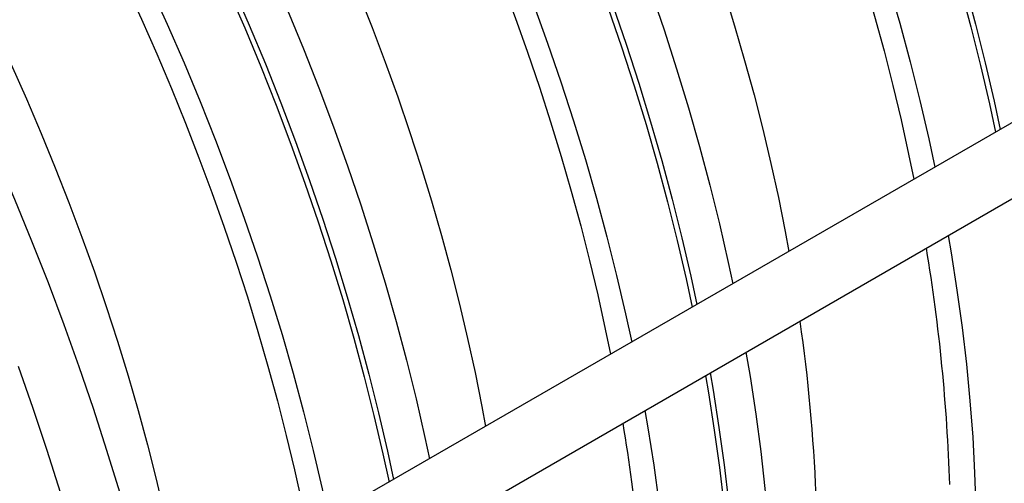
# Model space of a CAD drawing. Units: inches. Extents: x 0.1 to 16.9, y 0.1 to 10.9.
# Drawn here: x 10.9 to 11.4, y 5.8 to 6 of the extents above; entities that cross this region are included whole.
import ezdxf

# ---------------------------------------------------------------- set-up
doc = ezdxf.new("R2010")
doc.units = ezdxf.units.IN
doc.header["$MEASUREMENT"] = 0

msp = doc.modelspace()

# ---------------------------------------------------------------- linework, layer by layer
at = {"color": 7, "linetype": 'Continuous', "lineweight": 25}
for p, q in [((11.63063445297353, 6.148512934354133), (10.98742552441442, 5.777196323593248)), ((10.99395461141952, 5.747974934975344), (11.6449190062969, 6.123768681143257))]:
    msp.add_line(p, q, dxfattribs=at)
at = {"color": 7, "linetype": 'Continuous', "lineweight": 25, "flags": 128}
for points in [[(11.23112526672863, 6.303126406806627), (11.23315144080039, 6.299505643787907), (11.24199966480996, 6.283344332680052), (11.25059429218798, 6.267065741842489), (11.25892943260616, 6.250681027808245), (11.2669993735756, 6.234201419841884), (11.27479858436187, 6.217638212243531), (11.28232171977547, 6.201002756608324), (11.28956362383518, 6.184306454046595), (11.29651933330169, 6.167560747370121), (11.30318408107919, 6.150777113249792), (11.30955329948246, 6.133967054350073), (11.31562262336735, 6.117142091445651), (11.32138789312245, 6.100313755525677), (11.32684515751984, 6.083493579890996), (11.3319906764231, 6.066693092249801), (11.33682092335061, 6.049923806817119), (11.34133258789239, 6.03319721642354), (11.34552257797893, 6.016524784638607), (11.34938802200032, 5.999917937914262), (11.35203704385124, 5.987682073448965)], [(11.23311375598955, 6.304274337222576), (11.23513993006132, 6.300653574203856), (11.24398815407089, 6.284492263096001), (11.25258278144891, 6.268213672258439), (11.26091792186709, 6.251828958224194), (11.26898786283653, 6.235349350257833), (11.2767870736228, 6.218786142659479), (11.2843102090364, 6.202150687024273), (11.2915521130961, 6.185454384462544), (11.29850782256262, 6.16870867778607), (11.30517257034012, 6.151925043665741), (11.31154178874339, 6.135114984766022), (11.31761111262828, 6.118290021861601), (11.32337638238337, 6.101461685941627), (11.32883364678077, 6.084641510306945), (11.33397916568403, 6.06784102266575), (11.33880941261154, 6.051071737233067), (11.34332107715332, 6.034345146839488), (11.34751106723986, 6.017672715054556), (11.35137651126125, 6.00106586833021), (11.35402553311217, 5.988830003864914)], [(11.20487720848435, 6.287973725316105), (11.20690338255612, 6.284352962297387), (11.21575160656569, 6.268191651189532), (11.22434623394371, 6.251913060351969), (11.23268137436189, 6.235528346317725), (11.24075131533133, 6.219048738351364), (11.2485505261176, 6.202485530753011), (11.2560736615312, 6.185850075117804), (11.2633155655909, 6.169153772556075), (11.27027127505742, 6.152408065879601), (11.27693602283492, 6.135624431759272), (11.28330524123819, 6.118814372859553), (11.28937456512308, 6.101989409955132), (11.29513983487817, 6.085161074035158), (11.30059709927557, 6.068340898400476), (11.30574261817883, 6.051540410759281), (11.31057286510634, 6.034771125326598), (11.31508452964812, 6.018044534933018), (11.31927451973466, 6.001372103148086), (11.32313996375605, 5.98476525642374), (11.32578898560697, 5.972529391958442)], [(11.20094752702295, 6.276220210856129), (11.20882191848764, 6.26173024972456), (11.21648760231796, 6.247145640413961), (11.22394017226899, 6.232474766176486), (11.23117534459397, 6.217726059849482), (11.23818896050656, 6.202907999008274), (11.24497698857132, 6.188029101093258), (11.25153552702101, 6.173097918514056), (11.25786080599932, 6.15812303373358), (11.26394918972776, 6.143113054334825), (11.26979717859555, 6.128076608073216), (11.27540141117118, 6.113022337917369), (11.28075866613458, 6.097958897081091), (11.28586586412872, 6.082894944049515), (11.29072006952963, 6.067839137602179), (11.29531849213381, 6.052800131835953), (11.29965848876206, 6.037786571190662), (11.30373756477873, 6.022807085480233), (11.3075533755257, 6.007870284932284), (11.31110372767005, 5.992984755238942), (11.31438658046482, 5.978159052621783), (11.31663938367628, 5.967247439193383)], [(11.15189905512297, 6.241682884807264), (11.15966083281337, 6.22719886507647), (11.16720404189758, 6.212620488736433), (11.17452398509753, 6.197956833977441), (11.18161610416642, 6.183217032094036), (11.18847598272723, 6.168410261798796), (11.19509934902283, 6.153545743506617), (11.2014820785761, 6.138632733593003), (11.20762019675832, 6.12368051862997), (11.21350988126419, 6.108698409603158), (11.2191474644921, 6.093695736113717), (11.22452943582797, 6.078681840568623), (11.22965244383136, 6.063666072363007), (11.23451329832249, 6.048657782058132), (11.23910897236878, 6.033666315558658), (11.24343660416984, 6.018701008292785), (11.24749349883946, 6.003771179398938), (11.25127713008384, 5.988886125922587), (11.25478514177474, 5.974055117026825), (11.25801534941664, 5.959287388220314), (11.26096574150709, 5.944592135606183), (11.26256188844401, 5.936029165695428)], [(11.11738368100346, 6.237464787014363), (11.12044224471634, 6.231987956523807), (11.12929386444339, 6.215752210934071), (11.13788928355838, 6.199399645025307), (11.14622256731448, 6.182941549502147), (11.15428796195747, 6.166389287932637), (11.16207989869836, 6.149754288902201), (11.16959299755846, 6.133048038122728), (11.17682207108397, 6.116282070502201), (11.1837621279277, 6.099467962180377), (11.19040837629535, 6.08261732253598), (11.19675622725406, 6.065741786170956), (11.20280129790081, 6.048853004877304), (11.20853941438868, 6.031962639592048), (11.21396661480864, 6.015082352345884), (11.21907915192509, 5.99822379821108), (11.22387349576318, 5.981398617254177), (11.22834633604608, 5.964618426499053), (11.23249458448056, 5.94789481190589), (11.23631537688932, 5.931239320371602), (11.23829545812607, 5.9220204536567)], [(11.09988497550728, 6.227362999354014), (11.10191114957904, 6.223742236335295), (11.11075937358861, 6.20758092522744), (11.11935400096663, 6.191302334389876), (11.12768914138481, 6.174917620355632), (11.13575908235425, 6.158438012389271), (11.14355829314052, 6.141874804790919), (11.15108142855412, 6.125239349155711), (11.15832333261382, 6.108543046593983), (11.16527904208034, 6.091797339917509), (11.17194378985784, 6.07501370579718), (11.1783130082611, 6.058203646897461), (11.184382332146, 6.041378683993039), (11.19014760190109, 6.024550348073065), (11.19560486629848, 6.007730172438383), (11.20075038520175, 5.990929684797189), (11.20558063212926, 5.974160399364506), (11.21009229667104, 5.957433808970926), (11.21428228675758, 5.940761377185995), (11.21814773077897, 5.924154530461648), (11.22079675262989, 5.911918665996351)], [(11.10187346476821, 6.228510929769962), (11.10389963883997, 6.224890166751242), (11.11274786284954, 6.208728855643387), (11.12134249022756, 6.192450264805824), (11.12967763064574, 6.17606555077158), (11.13774757161518, 6.159585942805219), (11.14554678240145, 6.143022735206866), (11.15306991781505, 6.126387279571659), (11.16031182187476, 6.10969097700993), (11.16726753134127, 6.092945270333456), (11.17393227911877, 6.076161636213127), (11.18030149752204, 6.059351577313408), (11.18637082140693, 6.042526614408986), (11.19213609116202, 6.025698278489013), (11.19759335555941, 6.008878102854331), (11.20273887446268, 5.992077615213137), (11.20756912139019, 5.975308329780454), (11.21208078593197, 5.958581739386875), (11.21627077601851, 5.941909307601942), (11.2201362200399, 5.925302460877597), (11.22278524189082, 5.9130665964123)], [(11.073636917263, 6.212210317863491), (11.07566309133477, 6.208589554844774), (11.08451131534434, 6.19242824373692), (11.09310594272236, 6.176149652899356), (11.10144108314054, 6.159764938865113), (11.10951102410998, 6.143285330898752), (11.11731023489625, 6.126722123300398), (11.12483337030985, 6.110086667665191), (11.13207527436955, 6.093390365103462), (11.13903098383607, 6.076644658426988), (11.14569573161357, 6.05986102430666), (11.15206495001683, 6.043050965406939), (11.15813427390172, 6.026226002502519), (11.16389954365682, 6.009397666582545), (11.16935680805421, 5.992577490947864), (11.17450232695748, 5.975777003306669), (11.17933257388499, 5.959007717873986), (11.18384423842677, 5.942281127480406), (11.18803422851331, 5.925608695695475), (11.1918996725347, 5.909001848971128), (11.19454869438562, 5.896765984505828)], [(11.0697072358016, 6.200456803403517), (11.07758162726629, 6.185966842271947), (11.08524731109661, 6.171382232961347), (11.09269988104764, 6.156711358723873), (11.09993505337262, 6.141962652396868), (11.1069486692852, 6.127144591555662), (11.11373669734997, 6.112265693640646), (11.12029523579966, 6.097334511061444), (11.12662051477797, 6.082359626280967), (11.1327088985064, 6.067349646882212), (11.13855688737419, 6.052313200620604), (11.14416111994983, 6.037258930464756), (11.14951837491323, 6.022195489628479), (11.15462557290737, 6.007131536596901), (11.15947977830827, 5.992075730149565), (11.16407820091246, 5.977036724383341), (11.1684181975407, 5.962023163738048), (11.17249727355738, 5.947043678027621), (11.17631308430435, 5.932106877479671), (11.1798634364487, 5.917221347786329), (11.18314628924346, 5.902395645169171), (11.18539909245493, 5.891484031740769)], [(11.02065876390162, 6.165919477354652), (11.02842054159202, 6.151435457623858), (11.03596375067622, 6.136857081283821), (11.04328369387618, 6.122193426524829), (11.05037581294507, 6.107453624641423), (11.05723569150588, 6.092646854346183), (11.06385905780148, 6.077782336054004), (11.07024178735475, 6.06286932614039), (11.07637990553696, 6.047917111177358), (11.08226959004284, 6.032935002150546), (11.08790717327075, 6.017932328661105), (11.09328914460662, 6.002918433116011), (11.09841215261001, 5.987902664910394), (11.10327300710114, 5.972894374605519), (11.10786868114743, 5.957902908106045), (11.11219631294849, 5.942937600840173), (11.11625320761811, 5.928007771946326), (11.12003683886249, 5.913122718469975), (11.12354485055339, 5.898291709574213), (11.12677505819529, 5.883523980767701), (11.12972545028574, 5.86882872815357), (11.13132159722266, 5.860265758242813)], [(10.98614338978211, 6.161701379561748), (10.98920195349499, 6.156224549071195), (10.99805357322204, 6.139988803481459), (11.00664899233702, 6.123636237572694), (11.01498227609313, 6.107178142049535), (11.02304767073612, 6.090625880480025), (11.03083960747701, 6.073990881449589), (11.03835270633711, 6.057284630670115), (11.04558177986262, 6.040518663049588), (11.05252183670635, 6.023704554727765), (11.059168085074, 6.006853915083368), (11.06551593603271, 5.989978378718344), (11.07156100667946, 5.973089597424693), (11.07729912316733, 5.956199232139436), (11.08272632358728, 5.939318944893272), (11.08783886070374, 5.922460390758467), (11.09263320454183, 5.905635209801565), (11.09710604482473, 5.88885501904644), (11.1012542932592, 5.872131404453278), (11.10507508566797, 5.855475912918989), (11.10705516690472, 5.846257046204085)], [(10.97063317354685, 6.152747522317349), (10.97265934761862, 6.149126759298631), (10.98150757162819, 6.132965448190775), (10.99010219900621, 6.116686857353213), (10.99843733942439, 6.100302143318967), (11.00650728039383, 6.083822535352606), (11.0143064911801, 6.067259327754254), (11.0218296265937, 6.050623872119046), (11.0290715306534, 6.033927569557318), (11.03602724011992, 6.017181862880844), (11.04269198789742, 6.000398228760515), (11.04906120630068, 5.983588169860796), (11.05513053018558, 5.966763206956374), (11.06089579994067, 5.9499348710364), (11.06635306433806, 5.933114695401719), (11.07149858324133, 5.916314207760524), (11.07632883016884, 5.899544922327841), (11.08084049471062, 5.882818331934263), (11.08503048479716, 5.86614590014933), (11.08889592881855, 5.849539053424984), (11.09154495066947, 5.837303188959686)], [(10.96864468428593, 6.1515995919014), (10.97067085835769, 6.147978828882683), (10.97951908236726, 6.131817517774826), (10.98811370974528, 6.115538926937264), (10.99644885016346, 6.099154212903019), (11.0045187911329, 6.082674604936658), (11.01231800191917, 6.066111397338305), (11.01984113733277, 6.049475941703098), (11.02708304139247, 6.032779639141369), (11.03403875085899, 6.016033932464895), (11.04070349863649, 5.999250298344566), (11.04707271703975, 5.982440239444847), (11.05314204092465, 5.965615276540426), (11.05890731067974, 5.948786940620452), (11.06436457507713, 5.931966764985771), (11.0695100939804, 5.915166277344575), (11.0743403409079, 5.898396991911892), (11.07885200544969, 5.881670401518313), (11.08304199553623, 5.864997969733381), (11.08690743955762, 5.848391123009035), (11.08955646140853, 5.836155258543737)], [(10.94239662604165, 6.136446910410878), (10.94442280011341, 6.132826147392161), (10.95327102412299, 6.116664836284306), (10.96186565150101, 6.100386245446742), (10.97020079191919, 6.084001531412499), (10.97827073288863, 6.067521923446137), (10.9860699436749, 6.050958715847785), (10.99359307908849, 6.034323260212576), (11.0008349831482, 6.017626957650849), (11.00779069261472, 6.000881250974375), (11.01445544039222, 5.984097616854046), (11.02082465879548, 5.967287557954327), (11.02689398268037, 5.950462595049905), (11.03265925243547, 5.933634259129931), (11.03811651683286, 5.91681408349525), (11.04326203573613, 5.900013595854055), (11.04809228266364, 5.883244310421373), (11.05260394720542, 5.866517720027792), (11.05679393729196, 5.849845288242861), (11.06065938131335, 5.833238441518515), (11.06330840316427, 5.821002577053214)], [(10.93846694458025, 6.124693395950904), (10.94634133604494, 6.110203434819334), (10.95400701987525, 6.095618825508734), (10.96145958982629, 6.08094795127126), (10.96869476215127, 6.066199244944255), (10.97570837806385, 6.051381184103048), (10.98249640612861, 6.036502286188032), (10.98905494457831, 6.02157110360883), (10.99538022355661, 6.006596218828354), (11.00146860728505, 5.991586239429599), (11.00731659615284, 5.976549793167991), (11.01292082872848, 5.961495523012143), (11.01827808369188, 5.946432082175866), (11.02338528168601, 5.931368129144289), (11.02823948708692, 5.916312322696952), (11.03283790969111, 5.901273316930728), (11.03717790631935, 5.886259756285435), (11.04125698233603, 5.871280270575007), (11.045072793083, 5.856343470027058), (11.04862314522735, 5.841457940333716), (11.05190599802211, 5.826632237716558), (11.05415880123358, 5.815720624288155)], [(10.88941847268027, 6.090156069902038), (10.89718025037067, 6.075672050171245), (10.90472345945487, 6.061093673831208), (10.91204340265483, 6.046430019072217), (10.91913552172372, 6.031690217188809), (10.92599540028453, 6.016883446893569), (10.93261876658013, 6.002018928601391), (10.9390014961334, 5.987105918687776), (10.94513961431561, 5.972153703724744), (10.95102929882149, 5.957171594697932), (10.9566668820494, 5.942168921208491), (10.96204885338527, 5.927155025663398), (10.96717186138866, 5.91213925745778), (10.97203271587979, 5.897130967152906), (10.97662838992608, 5.882139500653432), (10.98095602172713, 5.86717419338756), (10.98501291639676, 5.852244364493712), (10.98879654764114, 5.837359311017361), (10.99230455933204, 5.822528302121599), (10.99553476697394, 5.807760573315088), (10.99848515906439, 5.793065320700957), (11.00008130600131, 5.784502350790199)], [(10.88564366653791, 6.047977176971403), (10.89458889250503, 6.030293891548881), (10.90324725686182, 6.012510100021581), (10.91161282559784, 5.994637990511895), (10.91967986537013, 5.976689811670948), (10.92744284743261, 5.958677864283988), (10.93489645142514, 5.940614492840036), (10.94203556901985, 5.922512077071595), (10.94885530742216, 5.904383023470195), (10.95535099272401, 5.88623975678361), (10.96151817310717, 5.868094711500549), (10.96735262189426, 5.849960323328686), (10.97285034044551, 5.831849020671838), (10.97800756089926, 5.813773216112169), (10.98282074875421, 5.795745297903217), (10.98728660529182, 5.777777621479607), (10.99140206983711, 5.759882500989254), (10.99516432185624, 5.742072200853871)], [(11.3315024825665, 5.942837173229127), (11.33276365048515, 5.93545177013701), (11.33530666901107, 5.919220512417431), (11.33751415383754, 5.903111142355161), (11.33938459206475, 5.887134700507762), (11.34091670178774, 5.871302136330431), (11.34210943297506, 5.855624300671805), (11.34296196818832, 5.840111938337317), (11.34347372314248, 5.82477568072525), (11.34364434710625, 5.809626038540512), (11.34347372314248, 5.79467339459111), (11.34296196818832, 5.77992799667231), (11.34210943297506, 5.765399950543294), (11.34091670178774, 5.751099213001188), (11.33938459206475, 5.737035585057165), (11.33751415383754, 5.723218705219324), (11.33530666901106, 5.709658042886937), (11.33276365048514, 5.696362891860597), (11.32988684111765, 5.683342363972709), (11.32667821253004, 5.670605382842698), (11.3254589774717, 5.666150837967539)], [(11.2440089550856, 5.892328234927385), (11.2457877783629, 5.881796299950051), (11.24827465314331, 5.865527710033987), (11.25042317647674, 5.849384113922588), (11.25223186490534, 5.833376658036325), (11.25369946961183, 5.817516394797026), (11.25482497728177, 5.801814274996672), (11.25560761080319, 5.78628114023638), (11.25604682980316, 5.770927715440763), (11.2561423310209, 5.755764601452863), (11.25589404851714, 5.740802267714742), (11.25530215371969, 5.726051045038813), (11.25436705530505, 5.711521118474882), (11.25308939891623, 5.697222520277831), (11.25147006671699, 5.683165122980808), (11.24951017678271, 5.669358632578677), (11.24721108232846, 5.655812581826487), (11.24457437077461, 5.642536323657522), (11.24160186265084, 5.629539024725535), (11.2382956103391, 5.616829659075584), (11.2379654499908, 5.615641899665796)], [(10.92907194414868, 5.886283491292267), (10.93547184323268, 5.868127641690806), (10.94154153517933, 5.849973806404329), (10.94727685520621, 5.831834441876145)], [(11.22651024958942, 5.882226447267036), (11.22777141750806, 5.874841044174918), (11.23031443603398, 5.858609786455339), (11.23252192086046, 5.84250041639307), (11.23439235908766, 5.82652397454567), (11.23592446881066, 5.81069141036834), (11.23711719999798, 5.795013574709714), (11.23796973521124, 5.779501212375226), (11.2384814901654, 5.764164954763159), (11.23865211412916, 5.74901531257842), (11.2384814901654, 5.734062668629019), (11.23796973521124, 5.719317270710219), (11.23711719999798, 5.704789224581203), (11.23592446881066, 5.690488487039097), (11.23439235908766, 5.676424859095073), (11.23252192086046, 5.662607979257232), (11.23031443603398, 5.649047316924846), (11.22777141750806, 5.635752165898505), (11.22489460814057, 5.622731638010617), (11.22168597955295, 5.609994656880606), (11.22046674449462, 5.605540112005447)], [(11.22849873885035, 5.883374377682986), (11.229759906769, 5.875988974590864), (11.23230292529492, 5.859757716871287), (11.23451041012139, 5.843648346809018), (11.2363808483486, 5.827671904961617), (11.23791295807159, 5.811839340784288), (11.23910568925891, 5.796161505125661), (11.23995822447217, 5.780649142791173), (11.24046997942633, 5.765312885179107), (11.24064060339009, 5.750163242994367), (11.24046997942633, 5.735210599044967), (11.23995822447217, 5.720465201126166), (11.23910568925891, 5.705937154997151), (11.23791295807159, 5.691636417455044), (11.2363808483486, 5.677572789511021), (11.23451041012139, 5.66375590967318), (11.23230292529491, 5.650195247340793), (11.22975990676899, 5.636900096314453), (11.2268830974015, 5.623879568426564), (11.22367446881389, 5.611142587296555), (11.22245523375555, 5.606688042421397)], [(11.20026219134515, 5.867073765776514), (11.2015233592638, 5.859688362684397), (11.20406637778971, 5.843457104964819), (11.20627386261619, 5.827347734902549), (11.2081443008434, 5.811371293055149), (11.20967641056639, 5.795538728877819), (11.21086914175371, 5.779860893219192), (11.21172167696697, 5.764348530884704), (11.21223343192113, 5.749012273272638), (11.21240405588489, 5.733862631087899), (11.21223343192113, 5.718909987138498), (11.21172167696697, 5.704164589219697), (11.21086914175371, 5.689636543090682), (11.20967641056639, 5.675335805548576), (11.20814430084339, 5.661272177604553), (11.20627386261619, 5.647455297766712), (11.20406637778971, 5.633894635434324), (11.20152335926379, 5.620599484407984), (11.1986465498963, 5.607578956520097), (11.19543792130868, 5.594841975390086), (11.19421868625035, 5.590387430514924)]]:
    msp.add_lwpolyline(points, dxfattribs=at)
at = {"color": 7, "linetype": 'Continuous', "lineweight": 25}
for centre, radius, start, end in [((10.56224798473981, 5.810865065122896), 0.7702964475658222, 1.798762766431201, 9.454567476506098), ((10.54591384875449, 5.80205741196546), 0.7289621964843811, 2.253850085781329, 8.186549363744774), ((10.43100769351828, 5.735101657670262), 0.7702964475659968, 1.798762766432446, 9.45456747650534)]:
    msp.add_arc(centre, radius, start, end, dxfattribs=at)

doc.saveas('drawing.dxf')
